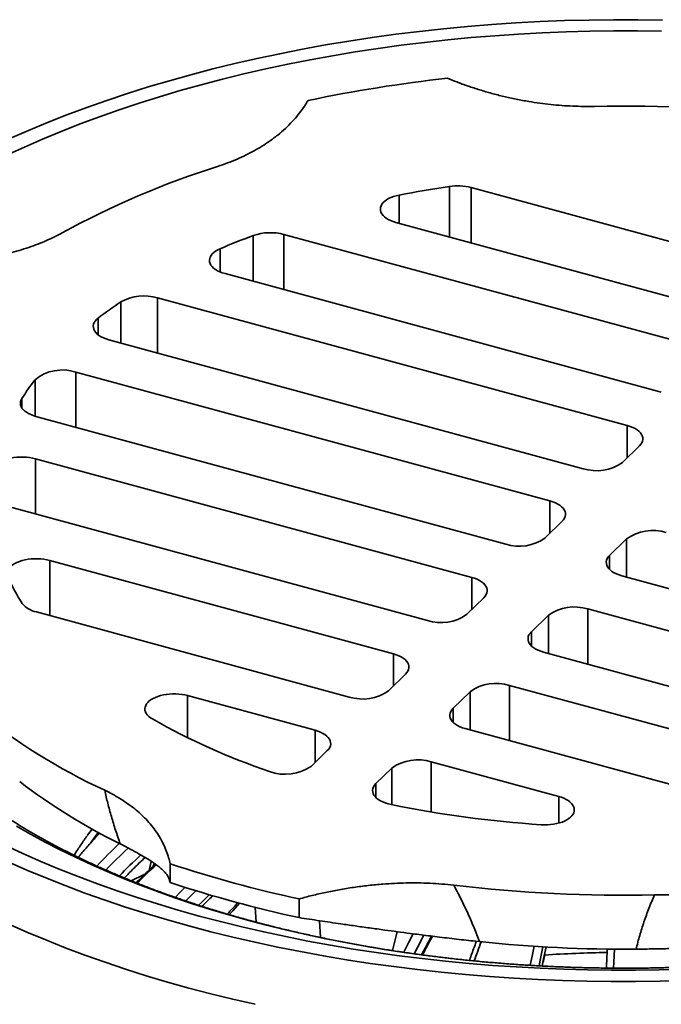
# Model space of a CAD drawing. Units: inches. Extents: x 0.2 to 8.4, y 0.1 to 10.9.
# Drawn here: x 6.5 to 7, y 8.6 to 9.4 of the extents above; entities that cross this region are included whole.
import ezdxf

# ---------------------------------------------------------------- set-up
doc = ezdxf.new("R2010")
doc.units = ezdxf.units.IN
doc.header["$MEASUREMENT"] = 0

msp = doc.modelspace()

# ---------------------------------------------------------------- linework, layer by layer
at = {"color": 8, "linetype": 'Continuous', "lineweight": 35}
for p, q in [((6.85936369, 9.2284796), (6.85936369, 9.2717357)), ((6.8779345, 9.2707481), (6.8779345, 9.22343247)), ((6.81633407, 9.26435486), (6.81633407, 9.24017416)), ((6.69130828, 9.19044116), (6.69130828, 9.22966288)), ((6.71760576, 9.23060966), (6.71760576, 9.18329402)), ((6.66283938, 9.21832475), (6.66283938, 9.19848549)), ((6.57772332, 9.13759873), (6.57772332, 9.17278615)), ((6.60924309, 9.17634797), (6.60924309, 9.12903233)), ((6.55843297, 9.15895349), (6.55843297, 9.14457364)), ((6.53917532, 9.11272527), (6.53917532, 9.06540964)), ((6.50427876, 9.07490345), (6.50427876, 9.10609731)), ((6.49299493, 9.09008865), (6.49299493, 9.08204129)), ((7.0118481, 9.03933893), (7.0118481, 9.06692855)), ((6.50460651, 9.03840798), (6.50460651, 8.99109235)), ((6.9455995, 8.97467827), (6.9455995, 9.00226789)), ((7.0113187, 8.93709118), (7.0113187, 8.96984815)), ((6.51686902, 8.95136294), (6.51686902, 8.9040473)), ((6.99673447, 8.9556135), (6.99673447, 8.94359521)), ((6.87851204, 8.90919885), (6.87851204, 8.93678847)), ((6.97800908, 8.90974731), (6.97800908, 8.86243167)), ((6.94423124, 8.87161176), (6.94423124, 8.90436873)), ((6.92964701, 8.89013407), (6.92964701, 8.87811578)), ((6.81142458, 8.84371943), (6.81142458, 8.87130905)), ((6.91092161, 8.84426789), (6.91092161, 8.79695225)), ((6.63508513, 8.83552198), (6.63508513, 8.79949607)), ((6.87714378, 8.80613235), (6.87714378, 8.83888932)), ((6.86255954, 8.82465465), (6.86255954, 8.81263636)), ((6.74433711, 8.77824), (6.74433711, 8.80582963)), ((6.81005632, 8.74204214), (6.81005632, 8.7734099)), ((6.84383415, 8.77878847), (6.84383415, 8.7358373)), ((6.79648014, 8.76015912), (6.79648014, 8.74814084)), ((6.95308613, 8.72632073), (6.95308613, 8.74909612))]:
    msp.add_line(p, q, dxfattribs=at)
at = {"color": 7, "linetype": 'Continuous', "lineweight": 35}
for p, q in [((7.14602302, 9.19788739), (6.8779345, 9.2707481)), ((7.10810402, 9.16087729), (6.81354847, 9.24093117)), ((7.07893555, 9.13240796), (6.71760576, 9.23060966)), ((7.04101656, 9.09539786), (6.66711103, 9.19701737)), ((7.0118481, 9.06692855), (6.60924309, 9.17634797)), ((6.9739291, 9.02991844), (6.56750492, 9.14037583)), ((6.9455995, 9.00226789), (6.53917532, 9.11272527)), ((6.9076805, 8.96525778), (6.50507549, 9.0746772)), ((7.00770693, 9.03529702), (7.02229116, 9.04953168)), ((6.87851204, 8.93678847), (6.50460651, 9.03840798)), ((6.84059304, 8.89977837), (6.47926326, 8.99798007)), ((6.95604257, 8.98487102), (6.94145834, 8.97063636)), ((7.0113187, 8.96984815), (6.99673447, 8.9556135)), ((6.81142458, 8.87130905), (6.51686902, 8.95136294)), ((7.00717754, 8.93821662), (7.40978254, 8.82879721)), ((6.88895511, 8.9193916), (6.87437087, 8.90515694)), ((6.97800908, 8.90974731), (7.35191461, 8.8081278)), ((6.77350558, 8.83429895), (6.50541706, 8.90715966)), ((6.94423124, 8.90436873), (6.92964701, 8.89013407)), ((6.94009008, 8.87273721), (7.30141987, 8.77453551)), ((6.82186765, 8.85391219), (6.80728341, 8.83967752)), ((6.91092161, 8.84426789), (7.20547717, 8.764214)), ((6.74433711, 8.80582963), (6.63508513, 8.83552198)), ((6.87714378, 8.83888932), (6.86255954, 8.82465465)), ((6.87300262, 8.80725779), (7.14109113, 8.73439707)), ((6.741204, 8.77518199), (6.75478018, 8.78843276)), ((6.79648014, 8.76015912), (6.81005632, 8.7734099)), ((6.84383415, 8.77878847), (6.95308613, 8.74909612)), ((6.549216, 8.71582849), (6.55311661, 8.72118109)), ((6.57954206, 8.70728246), (6.57726192, 8.70844642)), ((6.60391188, 8.69351736), (6.60195545, 8.68579911)), ((6.62006998, 8.67536662), (6.62006998, 8.69143851)), ((6.73062225, 8.64532089), (6.73062225, 8.66139277)), ((6.69385798, 8.6414027), (6.69292789, 8.65416128)), ((6.74899301, 8.62831562), (6.74794471, 8.64269543)), ((6.81465504, 8.63325682), (6.81075989, 8.61706373)), ((6.88508368, 8.62478706), (6.88193119, 8.62509958)), ((7.02262607, 8.61835187), (7.01941575, 8.61834451))]:
    msp.add_line(p, q, dxfattribs=at)
at = {"color": 7, "linetype": 'Continuous', "lineweight": 35, "flags": 128}
for points in [[(7.04189728, 9.4142653), (7.02096178, 9.41456084), (7.00001845, 9.41457402), (6.97908163, 9.41430485), (6.95816567, 9.41375348), (6.93728487, 9.4129203), (6.91645358, 9.41180589), (6.89568607, 9.41041102), (6.8749966, 9.40873666), (6.85439926, 9.40678389), (6.83390829, 9.40455413), (6.81353762, 9.40204886), (6.79330129, 9.39926981), (6.77321315, 9.39621889), (6.75328696, 9.39289817), (6.73353637, 9.38930994), (6.71397489, 9.38545666), (6.694616, 9.38134098), (6.67547286, 9.37696571), (6.65655874, 9.37233384), (6.63788646, 9.36744856), (6.61946887, 9.36231321), (6.6013186, 9.35693132), (6.58344811, 9.35130657), (6.56586963, 9.3454428), (6.5485952, 9.33934405), (6.53163664, 9.3330145), (6.51500559, 9.32645849), (6.49871343, 9.31968049), (6.4827714, 9.31268516)], [(7.04113826, 9.40461628), (7.02069344, 9.40490487), (7.00024099, 9.40491774), (6.97979486, 9.40465487), (6.9593691, 9.40411643), (6.9389777, 9.40330279), (6.91863466, 9.40221451), (6.89835389, 9.40085233), (6.87814929, 9.39921718), (6.85803475, 9.39731021), (6.838024, 9.3951327), (6.8181308, 9.39268615), (6.79836874, 9.38997222), (6.77875143, 9.38699279), (6.75929226, 9.38374992), (6.74000454, 9.3802458), (6.72090156, 9.37648283), (6.70199637, 9.3724636), (6.68330196, 9.36819087), (6.66483107, 9.36366757), (6.64659643, 9.35889679), (6.62861053, 9.3538818), (6.61088566, 9.34862604), (6.59343401, 9.34313311), (6.57626751, 9.33740678), (6.55939796, 9.33145097), (6.54283684, 9.32526979), (6.52659562, 9.31886741), (6.51068534, 9.31224827), (6.49511691, 9.30541689), (6.47990101, 9.29837797)], [(6.81354847, 9.24093117), (6.81120865, 9.24165378), (6.80903566, 9.24250338), (6.80705535, 9.24346988), (6.80529131, 9.24454178), (6.80376456, 9.24570628), (6.80249327, 9.24694955), (6.80149258, 9.24825675), (6.80077442, 9.24961233), (6.80034734, 9.25100013), (6.80021641, 9.25240364), (6.80038319, 9.25380615), (6.8008457, 9.25519094), (6.80159847, 9.25654153), (6.80263248, 9.25784184), (6.80393543, 9.25907636), (6.80549181, 9.26023042), (6.80728309, 9.26129025), (6.80928791, 9.26224325), (6.81148245, 9.26307806), (6.81384052, 9.26378473), (6.81633407, 9.26435486)], [(6.66711103, 9.19701737), (6.66477187, 9.19773975), (6.66259944, 9.19858905), (6.66061956, 9.1995552), (6.65885581, 9.20062667), (6.65732917, 9.20179072), (6.65605784, 9.2030335), (6.65505689, 9.20434022), (6.65433832, 9.20569531), (6.65391064, 9.20708265), (6.65377888, 9.20848574), (6.6539447, 9.20988787), (6.65440613, 9.21127234), (6.65515762, 9.21262269), (6.65619021, 9.21392284), (6.65749168, 9.21515732), (6.65904653, 9.21631143), (6.66083617, 9.21737145), (6.66283938, 9.21832475)], [(6.56750492, 9.14037583), (6.56510995, 9.1411177), (6.5628908, 9.14199258), (6.56087504, 9.14298959), (6.55908796, 9.14409623), (6.55755188, 9.14529869), (6.55628596, 9.14658194), (6.55530608, 9.14792994), (6.55462443, 9.14932585), (6.55424954, 9.15075222), (6.55418609, 9.15219123), (6.55443491, 9.1536249), (6.55499282, 9.15503531), (6.55585291, 9.15640484), (6.55700446, 9.15771635), (6.55843297, 9.15895349)], [(6.50507549, 9.0746772), (6.50276164, 9.07539077), (6.50061053, 9.07622854), (6.49864715, 9.07718078), (6.49689437, 9.07823641), (6.49537251, 9.07938315), (6.49409939, 9.08060764), (6.49308974, 9.08189565), (6.4923554, 9.08323216), (6.49190484, 9.08460164), (6.49174331, 9.08598816), (6.49187274, 9.08737556), (6.49229156, 9.08874772), (6.49299493, 9.09008865)], [(7.0118481, 9.06692855), (7.01425032, 9.06618414), (7.01647561, 9.06530588), (7.01849598, 9.06430482), (7.02028603, 9.06319354), (7.02182324, 9.06198603), (7.02308828, 9.06069747), (7.02406525, 9.05934405), (7.02474185, 9.05794282), (7.02510959, 9.05651137), (7.02516383, 9.05506772), (7.02490389, 9.05363002), (7.02433304, 9.05221635), (7.02345847, 9.05084448), (7.02229116, 9.04953168)], [(6.46804398, 9.02819846), (6.46844135, 9.0295882), (6.4691303, 9.03094736), (6.47010257, 9.0322598), (6.47134666, 9.03350988), (6.47284778, 9.0346827), (6.474588, 9.03576433), (6.47654662, 9.03674189), (6.47870037, 9.03760374), (6.48102362, 9.03833962), (6.48348864, 9.03894078), (6.48606614, 9.03940007), (6.48872549, 9.039712), (6.49143495, 9.03987288), (6.49416233, 9.03988078), (6.49687514, 9.03973562), (6.49954111, 9.03943913), (6.50212848, 9.03899482), (6.50460651, 9.03840798)], [(6.9455995, 9.00226789), (6.94800172, 9.00152348), (6.95022701, 9.00064522), (6.95224738, 8.99964416), (6.95403743, 8.99853288), (6.95557464, 8.99732537), (6.95683969, 8.99603681), (6.95781665, 8.9946834), (6.95849326, 8.99328216), (6.95886099, 8.99185071), (6.95891523, 8.99040706), (6.9586553, 8.98896936), (6.95808445, 8.98755569), (6.95720987, 8.98618382), (6.95604257, 8.98487102)], [(6.4808975, 8.93695848), (6.48040397, 8.93834043), (6.48020575, 8.93974185), (6.48030521, 8.94114605), (6.48070118, 8.9425363), (6.48138891, 8.94389606), (6.48236023, 8.94520912), (6.48360357, 8.94645984), (6.48510413, 8.94763335), (6.48684401, 8.94871567), (6.48880253, 8.94969388), (6.49095636, 8.95055635), (6.49327981, 8.95129281), (6.49574523, 8.95189449), (6.49832329, 8.95235423), (6.50098326, 8.95266654), (6.50369349, 8.95282772), (6.50642164, 8.95283582), (6.5091353, 8.95269078), (6.51180209, 8.9523943), (6.51439025, 8.95194992), (6.51686902, 8.95136294)], [(7.00717754, 8.93821662), (7.00477531, 8.93896104), (7.00255003, 8.9398393), (7.00052965, 8.94084036), (6.99873961, 8.94195163), (6.9972024, 8.94315915), (6.99593735, 8.94444771), (6.99496039, 8.94580112), (6.99428378, 8.94720236), (6.99391604, 8.9486338), (6.9938618, 8.95007745), (6.99412174, 8.95151515), (6.99469259, 8.95292883), (6.99556716, 8.95430069), (6.99673447, 8.9556135)], [(6.87851204, 8.93678847), (6.88091426, 8.93604406), (6.88313955, 8.9351658), (6.88515992, 8.93416473), (6.88694997, 8.93305346), (6.88848718, 8.93184595), (6.88975222, 8.93055738), (6.89072919, 8.92920397), (6.8914058, 8.92780274), (6.89177353, 8.92637129), (6.89182777, 8.92492764), (6.89156783, 8.92348994), (6.89099699, 8.92207627), (6.89012241, 8.9207044), (6.88895511, 8.9193916)], [(6.94009008, 8.87273721), (6.93768786, 8.87348162), (6.93546256, 8.87435988), (6.9334422, 8.87536094), (6.93165214, 8.87647221), (6.93011494, 8.87767973), (6.92884989, 8.87896829), (6.92787292, 8.88032169), (6.92719632, 8.88172294), (6.92682858, 8.88315438), (6.92677434, 8.88459803), (6.92703428, 8.88603573), (6.92760513, 8.88744941), (6.9284797, 8.88882127), (6.92964701, 8.89013407)], [(6.81142458, 8.87130905), (6.8138268, 8.87056464), (6.81605209, 8.86968638), (6.81807246, 8.86868532), (6.81986251, 8.86757405), (6.82139972, 8.86636653), (6.82266476, 8.86507797), (6.82364172, 8.86372455), (6.82431833, 8.86232332), (6.82468607, 8.86089187), (6.82474031, 8.85944822), (6.82448038, 8.85801053), (6.82390952, 8.85659685), (6.82303495, 8.85522499), (6.82186765, 8.85391219)], [(6.60481077, 8.81553483), (6.60313084, 8.81660973), (6.60168391, 8.81777108), (6.60048659, 8.81900549), (6.59955264, 8.82029883), (6.59889277, 8.82163622), (6.59851454, 8.82300226), (6.59842235, 8.82438133), (6.59861722, 8.82575755), (6.59909694, 8.82711515), (6.59985595, 8.82843849), (6.60088558, 8.8297124), (6.60217399, 8.83092225), (6.60370638, 8.83205414), (6.60546514, 8.83309508), (6.6074301, 8.8340331), (6.60957867, 8.83485744), (6.61188619, 8.83555862), (6.61432613, 8.83612859), (6.61687049, 8.83656081), (6.61949004, 8.8368503), (6.62215472, 8.83699376), (6.62483389, 8.83698954), (6.62749679, 8.83683765), (6.63011286, 8.83653989), (6.63265202, 8.83609964), (6.63508513, 8.83552198)], [(6.87300262, 8.80725779), (6.87060039, 8.8080022), (6.8683751, 8.80888045), (6.86635473, 8.80988152), (6.86456468, 8.81099279), (6.86302747, 8.8122003), (6.86176243, 8.81348887), (6.86078547, 8.81484229), (6.86010886, 8.81624352), (6.85974112, 8.81767497), (6.85968688, 8.81911862), (6.85994682, 8.82055631), (6.86051767, 8.82196999), (6.86139224, 8.82334185), (6.86255954, 8.82465465)], [(6.74433711, 8.80582963), (6.74673933, 8.80508521), (6.74896463, 8.80420696), (6.750985, 8.8032059), (6.75277505, 8.80209462), (6.75431226, 8.80088711), (6.7555773, 8.79959855), (6.75655427, 8.79824514), (6.75723087, 8.79684389), (6.7575986, 8.79541245), (6.75765284, 8.7939688), (6.75739291, 8.7925311), (6.75682206, 8.79111742), (6.75594749, 8.78974556), (6.75478018, 8.78843276)], [(6.80938951, 8.74217779), (6.80684996, 8.74278224), (6.80445742, 8.74352902), (6.80224187, 8.74440881), (6.80023104, 8.74541058), (6.79845014, 8.74652181), (6.79692144, 8.74772855), (6.79566408, 8.74901569), (6.79469385, 8.75036716), (6.79402284, 8.75176597), (6.79365951, 8.75319465), (6.79360835, 8.75463527), (6.79387004, 8.75606982), (6.79444133, 8.75748036), (6.795315, 8.75884917), (6.79648014, 8.76015912)], [(6.95308613, 8.74909612), (6.95538524, 8.74838767), (6.95752395, 8.74755657), (6.9594777, 8.74661236), (6.96122406, 8.7455659), (6.96274292, 8.74442918), (6.96401691, 8.74321528), (6.96503135, 8.74193815), (6.9657746, 8.74061243), (6.96623813, 8.73925335), (6.96641661, 8.73787653), (6.96630799, 8.73649778), (6.96591352, 8.73513293), (6.96523774, 8.73379767), (6.9642884, 8.73250732), (6.9630764, 8.7312767), (6.96161568, 8.73011995), (6.959923, 8.72905036), (6.95801778, 8.72808018), (6.95592194, 8.72722061), (6.95365952, 8.72648146), (6.95125655, 8.7258713), (6.94874054, 8.72539704), (6.94614046, 8.72506418), (6.94348618, 8.72487655), (6.94080812, 8.72483628), (6.93813712, 8.72494387)], [(6.47849925, 8.70743459), (6.49368167, 8.70037652), (6.50921762, 8.69352557), (6.52509647, 8.68688645), (6.54130729, 8.68046366), (6.55783901, 8.67426164), (6.57468027, 8.66828461), (6.59181955, 8.66253669), (6.6092451, 8.65702183), (6.62694498, 8.65174378), (6.64490705, 8.64670618)], [(6.48130172, 8.69312383), (6.49721055, 8.68610847), (6.51347049, 8.67930999), (6.53007035, 8.67273305), (6.54699884, 8.66638217), (6.56424429, 8.6602617), (6.58179493, 8.65437585), (6.59963868, 8.64872861), (6.61776336, 8.6433239), (6.63615651, 8.63816539)], [(6.59833807, 8.68238845), (6.59779099, 8.68214226), (6.58653284, 8.67694464)], [(6.64490705, 8.64670618), (6.66311899, 8.64191246), (6.68156834, 8.63736592), (6.70024243, 8.63306967), (6.7191285, 8.62902668), (6.73821359, 8.62523969), (6.7574846, 8.6217113), (6.77692834, 8.61844394), (6.79653147, 8.61543983), (6.81628058, 8.61270105), (6.83616214, 8.61022948), (6.85616248, 8.60802679), (6.87626792, 8.6060945), (6.89646468, 8.60443393), (6.91673894, 8.60304625), (6.93707678, 8.60193237), (6.95746424, 8.60109306), (6.97788737, 8.60052889), (6.99833219, 8.60024031), (7.01878465, 8.60022743), (7.03923078, 8.6004903), (7.05965653, 8.60102875)], [(6.48130172, 8.63997947), (6.49721055, 8.63296412), (6.51347049, 8.62616563), (6.53007035, 8.61958869), (6.54699884, 8.61323781), (6.56424429, 8.60711735), (6.58179493, 8.6012315), (6.59963868, 8.59558425), (6.61776336, 8.59017955), (6.63615651, 8.58502103)], [(6.63615651, 8.63816539), (6.65480555, 8.63325663), (6.67369767, 8.62860096), (6.69281996, 8.62420162), (6.71215928, 8.62006158), (6.7317024, 8.6161837), (6.75143593, 8.61257063), (6.77134632, 8.60922486), (6.79141995, 8.60614866), (6.81164302, 8.60334414), (6.83200172, 8.60081324), (6.85248206, 8.59855767), (6.87307007, 8.59657903), (6.89375154, 8.5948786), (6.91451236, 8.59345761), (6.93533828, 8.59231699), (6.95621507, 8.59145754), (6.97712836, 8.59087987), (6.99806385, 8.59058433), (7.01900719, 8.59057115), (7.039944, 8.59084033), (7.06085997, 8.59139169)], [(6.63615651, 8.58502103), (6.65480555, 8.58011227), (6.67369767, 8.57545661), (6.69281996, 8.57105727)]]:
    msp.add_lwpolyline(points, dxfattribs=at)
at = {"color": 8, "linetype": 'Continuous', "lineweight": 35, "flags": 128}
for points in [[(6.48839345, 8.72379649), (6.50050568, 8.71685115), (6.51296677, 8.7100715), (6.52576815, 8.70346215), (6.53890108, 8.69702768), (6.55235654, 8.69077247), (6.56612531, 8.6847008), (6.58019795, 8.67881686), (6.59456483, 8.67312466), (6.6092161, 8.6676281), (6.62414169, 8.66233094), (6.63933142, 8.65723685), (6.65477486, 8.6523493), (6.67046138, 8.6476716), (6.6863803, 8.64320702)], [(6.55851179, 8.71821063), (6.55673918, 8.71587021), (6.55188703, 8.70925173)], [(6.60631623, 8.69190679), (6.60629547, 8.69182951), (6.60563584, 8.6893409)], [(6.62433106, 8.6627105), (6.6286858, 8.66716003), (6.63275976, 8.6712492)], [(6.64215724, 8.6683208), (6.63465423, 8.66084457), (6.63344378, 8.65961597)], [(6.64442831, 8.6559488), (6.64683447, 8.65835584), (6.65351871, 8.66491329)], [(6.6796226, 8.65761191), (6.67378196, 8.65125157), (6.67073686, 8.6478769)], [(6.67700196, 8.65698272), (6.67701679, 8.65712321), (6.67713973, 8.65827572)], [(6.6863803, 8.64320702), (6.70252066, 8.63895858), (6.71887145, 8.63492922), (6.73542139, 8.63112166), (6.75215919, 8.62753853), (6.76907339, 8.62418231), (6.78615236, 8.62105527), (6.80338441, 8.61815956), (6.82075772, 8.61549717), (6.8382604, 8.61306992), (6.85588045, 8.61087948), (6.87360579, 8.60892734), (6.89142429, 8.60721485), (6.90932371, 8.60574317), (6.92729178, 8.60451333), (6.94531625, 8.60352616), (6.96338468, 8.60278232), (6.98148469, 8.60228233), (6.99960396, 8.60202655), (7.01773002, 8.60201517), (7.03585042, 8.60224813), (7.05395279, 8.60272534)], [(6.82029209, 8.61566703), (6.82474695, 8.62438656), (6.82845787, 8.63150649)], [(6.83746539, 8.63030656), (6.83199934, 8.61986481), (6.82918919, 8.61438632)], [(6.83554266, 8.6135257), (6.83882108, 8.61983377), (6.84397726, 8.6295489)], [(6.92872411, 8.60450082), (6.93028384, 8.61223821), (6.93204166, 8.62080129)], [(6.93959577, 8.62033654), (6.93723567, 8.6088783), (6.93626296, 8.60406831)], [(6.9388744, 8.60393587), (6.94012256, 8.61002699), (6.94224358, 8.62018502)], [(7.00075489, 8.61833563), (7.0002564, 8.60728872), (7.00002647, 8.6021018)]]:
    msp.add_lwpolyline(points, dxfattribs=at)
at = {"color": 7, "linetype": 'Continuous', "lineweight": 35}
for centre, radius, start, end in [((6.99615893, 8.11055154), 1.2614746, 96.30018392, 101.79476558), ((7.00973434, 8.08316254), 1.25741174, 83.32520925, 91.18318075), ((6.88530103, 8.57903821), 0.74451555, 107.56082704, 118.71218132), ((6.99695609, 8.34046535), 0.94137991, 98.40447694, 101.06190167), ((6.86623001, 9.2257533), 0.04649223, 75.41881444, 98.49292477), ((6.91813759, 8.618707), 0.65170439, 110.36842758, 113.06276547), ((6.70600512, 9.18713683), 0.04499401, 75.05887917, 109.06495961), ((6.59778964, 9.13645793), 0.04150177, 73.97986799, 118.91457979), ((6.79553713, 8.84866683), 0.3905076, 123.90178645, 127.38509186), ((6.52774673, 9.0777173), 0.03682623, 71.92038177, 129.58798976), ((6.67781036, 8.9718012), 0.21942804, 142.26371055, 147.37953028), ((6.98542313, 9.06648795), 0.0383333, 252.55172384, 305.54322798), ((7.0336025, 8.93865722), 0.0383333, 72.55172384, 125.54322798), ((6.91917453, 9.0018273), 0.03833331, 252.5517311, 305.54322765), ((6.65452554, 9.01855987), 0.19184755, 205.17250068, 212.84850902), ((6.50944067, 8.92736024), 0.0205974, 218.64259662, 258.73509643), ((6.96651505, 8.87317777), 0.03833333, 72.55174562, 125.54320388), ((6.85208709, 8.93634784), 0.03833326, 252.55169248, 305.54323853), ((6.89942757, 8.80769839), 0.03833329, 72.55171573, 125.54321528), ((6.78499962, 8.87086845), 0.03833329, 252.55171573, 305.54321528), ((6.7913754, 9.24374129), 0.53958775, 231.25362591, 245.08177842), ((6.89716886, 9.33267436), 0.59405938, 240.51891917, 251.13616051), ((6.71869271, 8.80739467), 0.03929904, 249.760545, 304.9471339), ((6.8323401, 8.742219), 0.03833326, 72.55169248, 125.54323853), ((6.80251107, 9.16739689), 0.51124624, 232.47680945, 243.85857213), ((7.00345199, 9.70241205), 0.97964793, 258.57447051, 266.17715274), ((6.95625094, 9.70999538), 1.07260231, 251.7342088, 257.85676488), ((6.95625094, 9.69392349), 1.07260231, 251.7342088, 257.85676488), ((7.0092913, 9.92198263), 1.25741174, 263.32520925, 271.18318075), ((7.00924515, 9.80996246), 1.19166136, 264.01938878, 270.48901416)]:
    msp.add_arc(centre, radius, start, end, dxfattribs=at)
at = {"color": 8, "linetype": 'Continuous', "lineweight": 35}
for centre, radius, start, end in [((6.86441865, 8.42639406), 0.42143268, 136.30097002, 140.04953429), ((6.92220008, 8.34569099), 0.50137908, 133.59109812, 136.70681065), ((6.92507854, 8.34046509), 0.49912699, 133.0901855, 136.17600354), ((6.92742531, 8.34055754), 0.48891595, 132.84509958, 135.85827614), ((7.00898993, 8.25340209), 0.59313807, 132.51744586, 134.71594607), ((8.22432758, 8.13166911), 1.42563709, 159.7706075, 160.46817067), ((7.00932692, 7.59968027), 1.01588585, 90.83155464, 93.86006872)]:
    msp.add_arc(centre, radius, start, end, dxfattribs=at)
at = {"color": 7, "linetype": 'Continuous', "lineweight": 35}
for points, knots in [([(6.98377013, 9.34030619), (6.98064945, 9.34027286), (6.974405, 9.34020617), (6.96504729, 9.34048576), (6.95563735, 9.34103569), (6.94620717, 9.34188637), (6.93678843, 9.34302413), (6.9269074, 9.34451812), (6.91662277, 9.34641583), (6.90600381, 9.34875314), (6.89556154, 9.35142161), (6.8853227, 9.35440709), (6.87531066, 9.35769446), (6.86610246, 9.36103119), (6.86035744, 9.36334742), (6.85772786, 9.3644076)], [0, 0, 0, 0, 0.068153367, 0.136374459, 0.204537103, 0.274912189, 0.345348435, 0.415733838, 0.499729687, 0.58380701, 0.667821092, 0.754210164, 0.840662286, 0.92706861, 1, 1, 1, 1]), ([(6.73830516, 9.34539145), (6.7370315, 9.3433402), (6.7344835, 9.33923662), (6.72995058, 9.33320883), (6.72480582, 9.32724829), (6.71894337, 9.32139587), (6.71233943, 9.31568682), (6.70557251, 9.31062063), (6.69880718, 9.30617351), (6.69220385, 9.30230217), (6.6850935, 9.29859228), (6.67745171, 9.29508488), (6.6693182, 9.29178235), (6.66354969, 9.28983188), (6.66066719, 9.28885724)], [0, 0, 0, 0, 0.091315186, 0.18267769, 0.273971982, 0.367835937, 0.461781268, 0.555617636, 0.628409949, 0.701256668, 0.774037045, 0.849336895, 0.924714119, 1, 1, 1, 1]), ([(6.52762833, 9.23201114), (6.52546742, 9.23085107), (6.52114345, 9.22852978), (6.51414273, 9.22531952), (6.50673391, 9.22228138), (6.49889777, 9.21944861), (6.49067571, 9.21682291), (6.48163761, 9.21428079), (6.47175988, 9.21187715), (6.46104221, 9.20966257), (6.4499948, 9.20774655), (6.43865605, 9.20612869), (6.42706316, 9.20480702), (6.41597093, 9.20381291), (6.40872859, 9.20335847), (6.40541365, 9.20315047)], [0, 0, 0, 0, 0.068153467, 0.136374524, 0.204537142, 0.274912295, 0.345348553, 0.415733896, 0.499729882, 0.583807075, 0.667821232, 0.754210143, 0.840662531, 0.927068545, 1, 1, 1, 1]), ([(7.60290206, 8.78140875), (7.60274763, 8.78125454), (7.60090018, 8.77940964), (7.59714454, 8.77588132), (7.59162244, 8.77083234), (7.58585497, 8.76580517), (7.57987342, 8.76080234), (7.57367014, 8.75582642), (7.56724847, 8.75088099), (7.56060891, 8.74596879), (7.55375314, 8.74109347), (7.54668277, 8.73625796), (7.53939946, 8.7314656), (7.53190522, 8.72671927), (7.52420205, 8.7220224), (7.51629231, 8.717378), (7.5081784, 8.71278913), (7.49986302, 8.70825895), (7.49134881, 8.70379026), (7.48263888, 8.69938641), (7.47373624, 8.69504985), (7.4646441, 8.69078397), (7.45536584, 8.68659111), (7.44590492, 8.68247433), (7.43626508, 8.67843606), (7.42644983, 8.67447899), (7.41646321, 8.6706058), (7.40630908, 8.66681872), (7.39599145, 8.66312016), (7.38551441, 8.6595128), (7.37488232, 8.65599825), (7.36409939, 8.65257925), (7.35317003, 8.64925764), (7.34209868, 8.64603548), (7.33088995, 8.64291461), (7.31954828, 8.63989706), (7.30807852, 8.63698454), (7.29648527, 8.6341788), (7.28477334, 8.63148146), (7.27294758, 8.62889406), (7.26101288, 8.62641817), (7.24897414, 8.62405519), (7.23683635, 8.62180627), (7.22460452, 8.61967315), (7.21228374, 8.61765666), (7.19987908, 8.61575813), (7.18739566, 8.61397844), (7.17483866, 8.61231864), (7.16221323, 8.61077981), (7.14952463, 8.60936261), (7.13677808, 8.60806805), (7.12397885, 8.60689662), (7.11113219, 8.60584909), (7.09824347, 8.6049258), (7.08531791, 8.60412787), (7.07236092, 8.60345476), (7.05937779, 8.60290797), (7.04637389, 8.60248679), (7.0333546, 8.60219215), (7.02032525, 8.60202393), (7.00729123, 8.6019822), (6.99425791, 8.602067), (6.98123073, 8.6022785), (6.96821507, 8.60261618), (6.95521634, 8.60308038), (6.94223986, 8.60367046), (6.929291, 8.60438603), (6.91637511, 8.60522728), (6.90349749, 8.60619318), (6.89066347, 8.60728328), (6.87787834, 8.6084973), (6.86514741, 8.60983435), (6.85247594, 8.61129387), (6.83986911, 8.61287477), (6.82733221, 8.6145764), (6.81487035, 8.61639779), (6.80248874, 8.61833792), (6.79019251, 8.6203957), (6.77798675, 8.62256997), (6.76587648, 8.62485947), (6.7538668, 8.62726299), (6.74196259, 8.6297792), (6.73016885, 8.63240644), (6.7184905, 8.6351434), (6.70693226, 8.63798838), (6.69696472, 8.64056132), (6.6888826, 8.64272727), (6.68085705, 8.64493456), (6.67147467, 8.6476046), (6.66046449, 8.65087826), (6.6495983, 8.65425062), (6.63888077, 8.65771973), (6.62831623, 8.66128319), (6.61790909, 8.66493885), (6.60766342, 8.66868459), (6.59758359, 8.67251792), (6.5876734, 8.67643629), (6.57793703, 8.68043744), (6.5683782, 8.6845184), (6.55900062, 8.68867683), (6.54980809, 8.69290978), (6.54080395, 8.69721442), (6.53199165, 8.70158801), (6.52337443, 8.70602746), (6.51495549, 8.71052976), (6.50673766, 8.71509187), (6.49872376, 8.7197105), (6.49091653, 8.72438241), (6.4833184, 8.72910467), (6.47593167, 8.73387357), (6.46875839, 8.73868601), (6.46180057, 8.74353867), (6.45505996, 8.74842783), (6.4485379, 8.75335072), (6.44223587, 8.75830342), (6.4361551, 8.76328265), (6.43029643, 8.76828511), (6.42466068, 8.77330734), (6.41924823, 8.77834618), (6.41405914, 8.78339836), (6.40909335, 8.78846144), (6.40435056, 8.79353215), (6.39983005, 8.7986083), (6.3955311, 8.80368758), (6.39145222, 8.80876811), (6.38759441, 8.81384803), (6.3839469, 8.81892776), (6.3805436, 8.82400074), (6.37833462, 8.82741277), (6.37732484, 8.82912235), (6.37730633, 8.8291537)], [0, 0, 0, 0, 0.000719804, 0.008611142, 0.016490892, 0.024362019, 0.032227109, 0.040088395, 0.047947839, 0.055806977, 0.063666945, 0.071529048, 0.079394402, 0.087263952, 0.095138494, 0.103018678, 0.11090507, 0.118798079, 0.126698072, 0.134605299, 0.142519951, 0.150442174, 0.158372029, 0.16630954, 0.174254705, 0.182207461, 0.190167732, 0.198135404, 0.20611035, 0.214092431, 0.222081455, 0.23007725, 0.238079624, 0.246088362, 0.254103274, 0.262124127, 0.270150709, 0.278182767, 0.286220112, 0.294262491, 0.302309653, 0.31036141, 0.31841749, 0.326477691, 0.33454174, 0.342609439, 0.350680543, 0.358754856, 0.366832094, 0.374912067, 0.382994545, 0.391079307, 0.3991661, 0.407254752, 0.415344992, 0.423436656, 0.431529502, 0.439623289, 0.447717852, 0.455812908, 0.463908302, 0.472003795, 0.48009915, 0.488194068, 0.496288392, 0.504381896, 0.512474341, 0.520565526, 0.528655232, 0.536743246, 0.544829348, 0.552913292, 0.560994875, 0.569073876, 0.577150066, 0.585223213, 0.593293103, 0.601359478, 0.609422131, 0.617480824, 0.625535314, 0.633585373, 0.641630767, 0.649671254, 0.657706606, 0.665736584, 0.670672777, 0.674883487, 0.682900891, 0.690912497, 0.698917781, 0.706916531, 0.714908535, 0.722893598, 0.73087152, 0.738842136, 0.746805274, 0.754760807, 0.762708597, 0.770648553, 0.778580625, 0.786504775, 0.794420996, 0.802329353, 0.810229971, 0.818122982, 0.826008635, 0.833887258, 0.841759252, 0.849625099, 0.857485401, 0.865340929, 0.873192558, 0.881041318, 0.888888464, 0.896735314, 0.904583036, 0.912433467, 0.920288767, 0.928151283, 0.936023836, 0.943909567, 0.951812073, 0.959735398, 0.9676842, 0.975663661, 0.983679653, 0.991738817, 0.999848554, 1, 1, 1, 1]), ([(6.56403399, 8.75438373), (6.56628639, 8.75327078), (6.57079341, 8.75104377), (6.57702648, 8.74743813), (6.58292533, 8.7436223), (6.58842545, 8.73958639), (6.59352353, 8.73535172), (6.59845931, 8.73069676), (6.60312623, 8.72560935), (6.60742607, 8.72008934), (6.61114622, 8.71439951), (6.61428746, 8.70855962), (6.61685363, 8.70258884), (6.6187838, 8.69687591), (6.61966613, 8.69314583), (6.62006998, 8.69143851)], [0, 0, 0, 0, 0.068153467, 0.136374524, 0.204537142, 0.274912295, 0.345348553, 0.415733896, 0.499729882, 0.583807075, 0.667821232, 0.754210143, 0.840662531, 0.927068545, 1, 1, 1, 1]), ([(6.57726192, 8.70844642), (6.57590218, 8.71241195), (6.57318271, 8.72034297), (6.56964537, 8.73195037), (6.56650153, 8.74334965), (6.56485649, 8.75070575), (6.56403399, 8.75438373)], [0, 0, 0, 0, 0.249608678, 0.499214521, 0.749611791, 1, 1, 1, 1]), ([(6.54913952, 8.71567679), (6.54820536, 8.71437939), (6.54539322, 8.71047379), (6.54159024, 8.70483567), (6.53880788, 8.70043651), (6.53774688, 8.69875896)], [0, 0, 0, 0, 0.235322908, 0.708402527, 1, 1, 1, 1]), ([(6.55968934, 8.71762606), (6.55869646, 8.71659501), (6.55530596, 8.71307419), (6.54974077, 8.70689121), (6.54459964, 8.70104785), (6.54185276, 8.69770346), (6.54128448, 8.69701157)], [0, 0, 0, 0, 0.154815248, 0.528665846, 0.902489826, 1, 1, 1, 1]), ([(6.62006998, 8.67536662), (6.61991508, 8.67596564), (6.61960528, 8.67716367), (6.61893654, 8.6791054), (6.61790851, 8.68108031), (6.61648505, 8.68308873), (6.61469449, 8.68511299), (6.61225267, 8.68740044), (6.60937642, 8.68971457), (6.60624191, 8.69198097), (6.60303366, 8.69413217), (6.59924203, 8.69650928), (6.59530442, 8.69883287), (6.5914442, 8.70100882), (6.58783009, 8.70297884), (6.58389788, 8.70506095), (6.58099395, 8.70654198), (6.57954206, 8.70728246)], [0, 0, 0, 0, 0.105719901, 0.211438827, 0.317126775, 0.397376569, 0.477723139, 0.557982214, 0.638113146, 0.691893289, 0.745664131, 0.800452537, 0.855224919, 0.891074171, 0.926919809, 0.963461661, 1, 1, 1, 1]), ([(6.58078846, 8.67929114), (6.58146492, 8.68000132), (6.58460618, 8.68329922), (6.59042808, 8.6890287), (6.59570756, 8.69416639), (6.59850672, 8.69672147), (6.59863842, 8.69684168)], [0, 0, 0, 0, 0.118103788, 0.548442936, 0.978754747, 1, 1, 1, 1]), ([(6.60752796, 8.69102536), (6.60746935, 8.69097246), (6.60452145, 8.68831181), (6.59896897, 8.68304278), (6.5935794, 8.67774935), (6.59094943, 8.67516629)], [0, 0, 0, 0, 0.010278966, 0.517040446, 1, 1, 1, 1]), ([(6.73062225, 8.66139277), (6.73433907, 8.66237937), (6.74177466, 8.66435309), (6.75325558, 8.66696457), (6.76507687, 8.66930561), (6.77725714, 8.67130889), (6.7897649, 8.67294073), (6.80150531, 8.67405866), (6.81239468, 8.67473937), (6.82237899, 8.67507201), (6.83250015, 8.67510578), (6.84271911, 8.67480288), (6.85300448, 8.67417596), (6.85976127, 8.67345436), (6.86313762, 8.67309377)], [0, 0, 0, 0, 0.091314943, 0.182677517, 0.273971795, 0.367835782, 0.46178106, 0.555617481, 0.628409681, 0.70125656, 0.77403712, 0.849336866, 0.924714125, 1, 1, 1, 1]), ([(6.86313762, 8.67309377), (6.86333031, 8.67274281), (6.86568794, 8.66844866), (6.86996847, 8.66021586), (6.87554683, 8.64839804), (6.88062979, 8.63658477), (6.88359904, 8.62871965), (6.88508368, 8.62478706)], [0, 0, 0, 0, 0.021731976, 0.265899667, 0.51007327, 0.755035429, 1, 1, 1, 1]), ([(6.64739356, 8.65498838), (6.6499485, 8.65755254), (6.65299829, 8.66061333), (6.65613867, 8.66359902), (6.65664822, 8.66408348)], [0, 0, 0, 0, 0.837741984, 1, 1, 1, 1]), ([(7.01941575, 8.61834451), (7.02040761, 8.62223154), (7.02239132, 8.63000557), (7.02606792, 8.64164273), (7.03024578, 8.65326261), (7.03358562, 8.66098024), (7.03525551, 8.66483899)], [0, 0, 0, 0, 0.2496088349, 0.4992144154, 0.7496115938, 1, 1, 1, 1]), ([(7.03525551, 8.66483899), (7.03837618, 8.66487232), (7.04462064, 8.664939), (7.05397834, 8.66465941), (7.06338828, 8.66410948), (7.07281846, 8.6632588), (7.0822372, 8.66212104), (7.09211823, 8.66062705), (7.10240286, 8.65872935), (7.11302182, 8.65639203), (7.1234641, 8.65372356), (7.13370294, 8.65073808), (7.14371497, 8.64745072), (7.15292317, 8.64411399), (7.15866819, 8.64179775), (7.16129778, 8.64073757)], [0, 0, 0, 0, 0.068153367, 0.136374459, 0.204537103, 0.274912189, 0.345348435, 0.415733838, 0.499729687, 0.58380701, 0.667821092, 0.754210164, 0.840662286, 0.92706861, 1, 1, 1, 1]), ([(6.67804651, 8.65810709), (6.67784481, 8.65789261), (6.67486712, 8.65472613), (6.6718951, 8.65146333), (6.66917619, 8.64837505), (6.66913196, 8.64832482)], [0, 0, 0, 0, 0.0667067061, 0.9848188221, 1, 1, 1, 1]), ([(5.98309015, 8.49862222), (5.98396764, 8.49717306), (5.98650518, 8.49298237), (5.99088991, 8.48608267), (5.99632275, 8.47793864), (6.00200123, 8.46984026), (6.0079202, 8.46178842), (6.01407918, 8.45378559), (6.0204763, 8.44583346), (6.02711018, 8.43793423), (6.03397909, 8.43008979), (6.04108123, 8.42230198), (6.04841512, 8.41457301), (6.05597849, 8.40690445), (6.06376986, 8.39929842), (6.071787, 8.39175659), (6.08002807, 8.38428095), (6.08849102, 8.37687312), (6.09717357, 8.36953503), (6.10607387, 8.36226836), (6.11518937, 8.35507479), (6.12451814, 8.34795619), (6.1340577, 8.34091397), (6.1438057, 8.33395011), (6.15375989, 8.32706598), (6.16391769, 8.32026324), (6.17427672, 8.31354357), (6.18483443, 8.3069086), (6.1955882, 8.30035952), (6.2065355, 8.2938983), (6.21767366, 8.28752601), (6.229, 8.28124445), (6.24051182, 8.27505489), (6.25220624, 8.26895884), (6.26408062, 8.26295766), (6.27613201, 8.25705273), (6.28835751, 8.25124535), (6.30075426, 8.24553699), (6.31331932, 8.23992891), (6.32604957, 8.23442235), (6.33894216, 8.22901865), (6.35199383, 8.22371899), (6.36520146, 8.21852457), (6.37856212, 8.21343666), (6.39207248, 8.20845642), (6.40572927, 8.20358492), (6.41952944, 8.19882335), (6.43346947, 8.19417277), (6.44754625, 8.18963438), (6.46175632, 8.18520896), (6.47609641, 8.18089791), (6.4905629, 8.17670169), (6.50515264, 8.17262187), (6.519862, 8.16865897), (6.53468743, 8.16481406), (6.54962558, 8.16108798), (6.56467282, 8.15748169), (6.57982557, 8.15399589), (6.59508026, 8.15063147), (6.61043325, 8.14738922), (6.62588093, 8.1442698), (6.64141962, 8.14127412), (6.65704559, 8.13840255), (6.67275519, 8.13565611), (6.68854471, 8.13303527), (6.70441033, 8.13054056), (6.72034831, 8.1281727), (6.73635493, 8.12593224), (6.75242636, 8.12381957), (6.76855872, 8.12183526), (6.78474832, 8.11997984), (6.80099118, 8.11825364), (6.8172835, 8.11665703), (6.83362143, 8.11519043), (6.85000111, 8.11385437), (6.8664186, 8.11264877), (6.88287006, 8.11157427), (6.89935157, 8.11063092), (6.9158592, 8.10981902), (6.93238905, 8.10913872), (6.94893719, 8.10859021), (6.96549969, 8.10817361), (6.98207263, 8.10788894), (6.99865209, 8.10773631), (7.0152341, 8.10771595), (7.03181476, 8.10782748), (7.04839012, 8.1080712), (7.06495624, 8.108447), (7.0815092, 8.1089546), (7.09804506, 8.10959405), (7.1145599, 8.11036519), (7.13104983, 8.11126786), (7.1475109, 8.11230176), (7.16393924, 8.11346667), (7.18033092, 8.11476233), (7.19668208, 8.11618851), (7.2129888, 8.11774482), (7.22924726, 8.11943079), (7.24545355, 8.12124629), (7.2616039, 8.12319059), (7.27769441, 8.12526344), (7.29372126, 8.12746437), (7.30968073, 8.12979269), (7.32556896, 8.13224815), (7.3413822, 8.13482981), (7.35711672, 8.13753745), (7.37276874, 8.14037008), (7.38833458, 8.14332737), (7.40381059, 8.14640837), (7.41919302, 8.1496126), (7.43447825, 8.15293912), (7.44966271, 8.15638723), (7.46474269, 8.15995615), (7.47971468, 8.16364512), (7.49457519, 8.16745305), (7.50932057, 8.17137938), (7.5239474, 8.17542296), (7.5384522, 8.17958297), (7.55283149, 8.18385841), (7.56708191, 8.18824835), (7.5812, 8.19275163), (7.59518256, 8.19736742), (7.60902609, 8.20209451), (7.62272743, 8.20693177), (7.63628329, 8.21187829), (7.6496904, 8.21693273), (7.66294564, 8.2220941), (7.67604582, 8.22736106), (7.68898784, 8.23273243), (7.70176856, 8.23820712), (7.71438512, 8.2437837), (7.72683426, 8.24946099), (7.73911318, 8.2552376), (7.7512189, 8.26111225), (7.76314848, 8.2670837), (7.77489921, 8.27315044), (7.78646814, 8.27931108), (7.79785238, 8.28556431), (7.80904959, 8.29190865), (7.8200568, 8.29834253), (7.83087127, 8.30486473), (7.84149065, 8.31147349), (7.85191218, 8.31816737), (7.86213349, 8.32494495), (7.87215197, 8.33180441), (7.88196504, 8.33874458), (7.89157072, 8.34576333), (7.90096633, 8.35285944), (7.91014962, 8.36003095), (7.91911845, 8.36727648), (7.92787032, 8.37459405), (7.93640343, 8.3819822), (7.94471532, 8.3894389), (7.95280426, 8.39696261), (7.96066794, 8.40455138), (7.96830447, 8.41220353), (7.97571192, 8.4199171), (7.98288875, 8.42769026), (7.98983247, 8.43552106), (7.99654208, 8.44340767), (8.00301533, 8.45134809), (8.00925084, 8.45934031), (8.01524694, 8.46738239), (8.02100222, 8.47547228), (8.02651515, 8.48360798), (8.03178443, 8.49178732), (8.03680861, 8.50000833), (8.04158669, 8.50826882), (8.04611738, 8.51656667), (8.05039948, 8.52489994), (8.05443242, 8.53326619), (8.05821461, 8.54166347), (8.06174595, 8.55008969), (8.06502498, 8.55854254), (8.06805155, 8.56701999), (8.07082468, 8.57551988), (8.07334423, 8.58404009), (8.0756091, 8.59257861), (8.07761948, 8.60113326), (8.07937497, 8.60970206), (8.08087434, 8.61828294), (8.08212083, 8.62687381), (8.08310166, 8.63547301), (8.08377954, 8.64312544), (8.08402027, 8.64791284), (8.08411666, 8.64982987)], [0, 0, 0, 0, 0.002896222, 0.00837531, 0.013855624, 0.019337675, 0.024821343, 0.030306532, 0.035793089, 0.041280946, 0.046769959, 0.052260024, 0.057751041, 0.063242889, 0.068735494, 0.074228745, 0.079722551, 0.085216857, 0.090711566, 0.096206594, 0.101701911, 0.107197437, 0.112693106, 0.118188904, 0.123684746, 0.129180627, 0.134676478, 0.140172285, 0.14566801, 0.151163636, 0.156659151, 0.162154514, 0.167649727, 0.173144774, 0.17863964, 0.184134328, 0.189628818, 0.195123105, 0.200617191, 0.206111077, 0.211604746, 0.217098211, 0.222591472, 0.228084524, 0.233577368, 0.239070008, 0.244562447, 0.25005469, 0.255546736, 0.261038593, 0.266530264, 0.272021754, 0.277513066, 0.283004206, 0.288495179, 0.29398599, 0.299476646, 0.304967149, 0.310457506, 0.315947723, 0.321437804, 0.326927759, 0.332417585, 0.337907299, 0.343396901, 0.348886391, 0.354375776, 0.359865072, 0.365354277, 0.37084339, 0.376332441, 0.381821408, 0.387310297, 0.392799126, 0.398287909, 0.403776623, 0.409265307, 0.414753944, 0.420242543, 0.425731113, 0.431219658, 0.436708172, 0.442196686, 0.447685178, 0.45317367, 0.458662159, 0.464150656, 0.469639166, 0.475127672, 0.480616217, 0.486104769, 0.491593363, 0.497081999, 0.502570662, 0.50805938, 0.513548153, 0.519036973, 0.524525848, 0.530014814, 0.535503844, 0.540992934, 0.546482128, 0.551971401, 0.557460781, 0.562950257, 0.568439833, 0.573929524, 0.579419333, 0.584909272, 0.59039933, 0.595889531, 0.601379857, 0.606870346, 0.612360974, 0.617851754, 0.62334272, 0.628833837, 0.634325125, 0.639816603, 0.645308253, 0.650800098, 0.656292134, 0.661784368, 0.667276804, 0.672769445, 0.678262294, 0.683755356, 0.689248634, 0.694742122, 0.70023583, 0.705729765, 0.711223905, 0.716718269, 0.722212836, 0.727707625, 0.733202613, 0.738697801, 0.744193175, 0.749688732, 0.755184469, 0.760680344, 0.766176367, 0.771672502, 0.777168741, 0.782665043, 0.788161383, 0.79365773, 0.799154039, 0.804650258, 0.810146346, 0.815642248, 0.821137909, 0.826633262, 0.832128241, 0.83762277, 0.843116769, 0.84861015, 0.854102821, 0.859594687, 0.86508564, 0.870575578, 0.876064386, 0.881551953, 0.887038156, 0.892522886, 0.898006021, 0.903487455, 0.908967076, 0.914444781, 0.919920478, 0.925394087, 0.930865555, 0.936334818, 0.941801854, 0.947266652, 0.952729236, 0.958189638, 0.963647952, 0.969104257, 0.974558665, 0.98001136, 0.985462513, 0.990912313, 0.99636099, 1, 1, 1, 1]), ([(6.88193119, 8.62509958), (6.87921979, 8.6253924), (6.87379642, 8.62597811), (6.86551977, 8.62691253), (6.85720598, 8.62788012), (6.84903613, 8.62886052), (6.84113035, 8.62983433), (6.83349963, 8.63079604), (6.8246825, 8.63193037), (6.81479027, 8.63323262), (6.80310742, 8.6348081), (6.79098399, 8.63647932), (6.77846337, 8.63824328), (6.76419176, 8.64029505), (6.74826227, 8.64262919), (6.73650254, 8.64442361), (6.73062225, 8.64532089)], [0, 0, 0, 0, 0.046942187, 0.093894425, 0.14242734, 0.190972001, 0.23717767, 0.283434842, 0.329662668, 0.400737663, 0.471830656, 0.559408824, 0.647057022, 0.734687022, 0.867333955, 1, 1, 1, 1]), ([(6.83634654, 8.61337454), (6.83805992, 8.61667493), (6.84085306, 8.62205524), (6.84370827, 8.62734121), (6.84481204, 8.62938466)], [0, 0, 0, 0, 0.613421486, 1, 1, 1, 1]), ([(6.88248973, 8.62504416), (6.88201337, 8.62376223), (6.88022864, 8.61895935), (6.87824847, 8.61349247), (6.87676389, 8.60927558), (6.87654668, 8.60865859)], [0, 0, 0, 0, 0.237115615, 0.888379215, 1, 1, 1, 1]), ([(7.16129778, 8.62466569), (7.15724926, 8.62436797), (7.14915228, 8.62377255), (7.136823, 8.62294133), (7.12514657, 8.6222059), (7.11410646, 8.62155543), (7.10373924, 8.62098597), (7.09290441, 8.62044107), (7.08278305, 8.61998231), (7.07352658, 8.61960529), (7.06522656, 8.61930135), (7.05657239, 8.61902334), (7.04860047, 8.61880621), (7.04149698, 8.6186432), (7.03531692, 8.61852379), (7.02901858, 8.61842333), (7.02475684, 8.61837569), (7.02262607, 8.61835187)], [0, 0, 0, 0, 0.105720011, 0.211438918, 0.317126812, 0.397376622, 0.477723093, 0.557982267, 0.638113098, 0.691893294, 0.745664148, 0.800452589, 0.855224844, 0.891074294, 0.92691972, 0.963461617, 1, 1, 1, 1]), ([(6.93900631, 8.60387033), (6.93941035, 8.6058599), (6.94052665, 8.61135685), (6.94166703, 8.61676819), (6.94239465, 8.62022094)], [0, 0, 0, 0, 0.361940612, 1, 1, 1, 1]), ([(6.99472293, 8.61843417), (6.99463093, 8.6164162), (6.99450485, 8.61365087), (6.99425698, 8.60823686), (6.99410471, 8.604786), (6.99398587, 8.60209256)], [0, 0, 0, 0, 0.372119525, 0.50993297, 1, 1, 1, 1])]:
    msp.add_open_spline(points, degree=3, knots=knots, dxfattribs=at)

doc.saveas('drawing.dxf')
